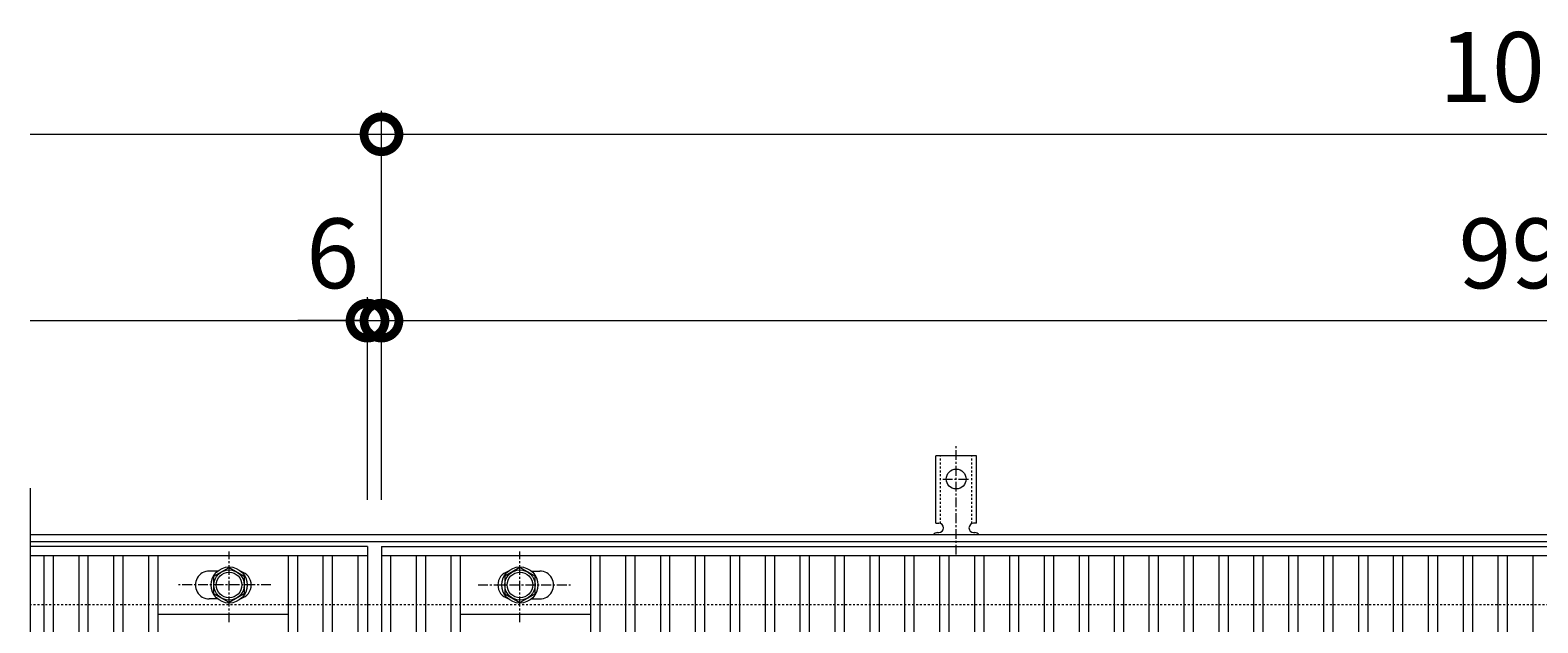
# Model space of a CAD drawing. Units: millimetres. Extents: x -646 to 650, y -300 to 927.
# Drawn here: x -646 to 2, y 672 to 927 of the extents above; entities that cross this region are included whole.
import ezdxf

# ---------------------------------------------------------------- set-up
doc = ezdxf.new("R2010")
doc.units = ezdxf.units.MM
doc.linetypes.add('中心線（短）', pattern=[6.773333, 4.233333, -0.846667, 0.846667, -0.846667])
doc.linetypes.add('点線（標準）', pattern=[1.693333, 0.846667, -0.846667])
for name, color, linetype, lineweight in [('(K)アンカー', 7, 'Continuous', 9), ('(K)ボルト固定部', 4, 'Continuous', 9), ('(K)受枠', 2, 'Continuous', 9), ('(K)寸法', 2, 'Continuous', 9), ('(K)蓋', 3, 'Continuous', 9)]:
    doc.layers.add(name, color=color, linetype=linetype, lineweight=lineweight)
doc.styles.add('(K)MSゴシック', font='txt')
doc.dimstyles.new('KAD-1', dxfattribs={"dimtxt": 3, "dimasz": 3, "dimexe": 1, "dimexo": 2, "dimgap": 1, "dimtad": 1, "dimdec": 1, "dimdsep": 46, "dimtxsty": '(K)MSゴシック', "dimblk": 'DOTSMALL', "dimcen": 0, "dimclrd": 7, "dimclre": 7, "dimclrt": 2, "dimadec": 1, "dimazin": 0, "dimtfac": 1, "dimtdec": 1, "dimtmove": 0, "dimatfit": 3, "dimldrblk": 'DOTSMALL', "dimfxl": 1, "dimtfill": 1, "dimlwd": 9, "dimlwe": -1, "dimarcsym": 0})

# ---------------------------------------------------------------- blocks, each defined once
blk = doc.blocks.new('_DotSmall')
at = {"color": 0, "linetype": 'ByBlock', "const_width": 0.5}
blk.add_lwpolyline([(-0.0625, 0, 1), (0.0625, 0, 1)], format="xyb", close=True, dxfattribs=at)
blk = doc.blocks.new('*D38')
at = {"layer": '(K)寸法', "color": 7, "transparency": 16777216}
for p, q in [((-495, 725), (-495, 892)), ((505, 725), (505, 892))]:
    blk.add_line(p, q, dxfattribs=at)
at = {"layer": '(K)寸法', "color": 7, "lineweight": 9, "transparency": 16777216}
blk.add_line((-495, 882), (505, 882), dxfattribs=at)
at = {"layer": 'Defpoints', "color": 0, "transparency": 16777216}
for p in [(505, 882), (-495, 705), (505, 705)]:
    blk.add_point(p, dxfattribs=at)
at = {"layer": '(K)寸法', "color": 7, "lineweight": 9, "transparency": 16777216, "xscale": 30, "yscale": 30, "zscale": 30, "rotation": 180}
blk.add_blockref('_DotSmall', (-495, 882), dxfattribs=at)
at = {"layer": '(K)寸法', "color": 7, "lineweight": 9, "transparency": 16777216, "xscale": 30, "yscale": 30, "zscale": 30}
blk.add_blockref('_DotSmall', (505, 882), dxfattribs=at)
at = {"layer": '(K)寸法', "color": 2, "transparency": 16777216, "insert": (5, 907), "char_height": 30, "attachment_point": 5, "style": '(K)MSゴシック', "bg_fill": 3, "box_fill_scale": 1.1, "bg_fill_color": 256, "bg_fill_true_color": 13158600, "bg_fill_transparency": 0}
blk.add_mtext('1000', dxfattribs=at)
blk = doc.blocks.new('*D39')
at = {"layer": '(K)寸法', "color": 7, "transparency": 16777216}
for p, q in [((-495, 725), (-495, 812)), ((499, 725), (499, 812))]:
    blk.add_line(p, q, dxfattribs=at)
at = {"layer": '(K)寸法', "color": 7, "lineweight": 9, "transparency": 16777216}
blk.add_line((-495, 802), (499, 802), dxfattribs=at)
at = {"layer": 'Defpoints', "color": 0, "transparency": 16777216}
for p in [(499, 802), (-495, 705), (499, 705)]:
    blk.add_point(p, dxfattribs=at)
at = {"layer": '(K)寸法', "color": 7, "lineweight": 9, "transparency": 16777216, "xscale": 30, "yscale": 30, "zscale": 30, "rotation": 180}
blk.add_blockref('_DotSmall', (-495, 802), dxfattribs=at)
at = {"layer": '(K)寸法', "color": 7, "lineweight": 9, "transparency": 16777216, "xscale": 30, "yscale": 30, "zscale": 30}
blk.add_blockref('_DotSmall', (499, 802), dxfattribs=at)
at = {"layer": '(K)寸法', "color": 2, "transparency": 16777216, "insert": (2, 827), "char_height": 30, "attachment_point": 5, "style": '(K)MSゴシック', "bg_fill": 3, "box_fill_scale": 1.1, "bg_fill_color": 256, "bg_fill_true_color": 13158600, "bg_fill_transparency": 0}
blk.add_mtext('994', dxfattribs=at)
blk = doc.blocks.new('*D41')
at = {"layer": '(K)寸法', "color": 7, "transparency": 16777216}
for p, q in [((-501, 725), (-501, 812)), ((-495, 725), (-495, 812))]:
    blk.add_line(p, q, dxfattribs=at)
at = {"layer": '(K)寸法', "color": 7, "lineweight": 9, "transparency": 16777216}
for p, q in [((-501, 802), (-531, 802)), ((-501, 802), (-495, 802)), ((-495, 802), (-465, 802))]:
    blk.add_line(p, q, dxfattribs=at)
at = {"layer": 'Defpoints', "color": 0, "transparency": 16777216}
for p in [(-495, 802), (-501, 705), (-495, 705)]:
    blk.add_point(p, dxfattribs=at)
at = {"layer": '(K)寸法', "color": 7, "lineweight": 9, "transparency": 16777216, "xscale": 30, "yscale": 30, "zscale": 30}
blk.add_blockref('_DotSmall', (-501, 802), dxfattribs=at)
at = {"layer": '(K)寸法', "color": 7, "lineweight": 9, "transparency": 16777216, "xscale": 30, "yscale": 30, "zscale": 30, "rotation": 180}
blk.add_blockref('_DotSmall', (-495, 802), dxfattribs=at)
at = {"layer": '(K)寸法', "color": 2, "transparency": 16777216, "insert": (-516, 827), "char_height": 30, "attachment_point": 5, "style": '(K)MSゴシック', "bg_fill": 3, "box_fill_scale": 1.1, "bg_fill_color": 256, "bg_fill_true_color": 13158600, "bg_fill_transparency": 0}
blk.add_mtext('6', dxfattribs=at)

msp = doc.modelspace()

# ---------------------------------------------------------------- linework, layer by layer
at = {"layer": '(K)ボルト固定部', "color": 4, "linetype": '中心線（短）', "lineweight": 9}
for p, q in [((-560.5, 672.53), (-560.5, 702.88)), ((-542.53, 688.5), (-582.22, 688.5)), ((-453.47, 688.5), (-413.78, 688.5))]:
    msp.add_line(p, q, dxfattribs=at)
at = {"layer": '(K)ボルト固定部', "color": 4, "linetype": 'Continuous', "lineweight": 9}
for p, q in [((-567, 692.25), (-560.5, 696.01)), ((-560.5, 696.01), (-554, 692.25)), ((-435.5, 696.01), (-442, 692.25)), ((-429, 692.25), (-435.5, 696.01)), ((-567, 684.75), (-567, 692.25)), ((-554, 692.25), (-554, 684.75)), ((-442, 692.25), (-442, 684.75)), ((-429, 684.75), (-429, 692.25)), ((-560.5, 681), (-567, 684.75)), ((-554, 684.75), (-560.5, 681)), ((-442, 684.75), (-435.5, 681)), ((-435.5, 681), (-429, 684.75))]:
    msp.add_line(p, q, dxfattribs=at)
for centre, radius in [((-560.5, 688.5), 7.75), ((-560.5, 688.5), 6.5), ((-560.5, 688.5), 5.5), ((-435.5, 688.5), 7.75), ((-435.5, 688.5), 6.5), ((-435.5, 688.5), 5.5)]:
    msp.add_circle(centre, radius, dxfattribs=at)
at = {"layer": '(K)受枠', "color": 2, "linetype": '点線（標準）', "lineweight": 9}
msp.add_line((650, 680), (-646, 680), dxfattribs=at)
at = {"layer": '(K)蓋', "color": 3, "linetype": 'Continuous', "lineweight": 9}
for p, q in [((-646, 730), (-646, 380)), ((-501, 701), (-646, 701)), ((-640, 409), (-640, 701)), ((-636, 409), (-636, 701)), ((-625, 409), (-625, 701)), ((-621, 409), (-621, 701)), ((-610, 409), (-610, 701)), ((-606, 409), (-606, 701)), ((-595, 409), (-595, 701)), ((-591, 409), (-591, 701)), ((-535, 409), (-535, 701)), ((-531, 409), (-531, 701)), ((-520, 409), (-520, 701)), ((-516, 409), (-516, 701)), ((-505, 409), (-505, 701)), ((499, 701), (-495, 701)), ((-491, 409), (-491, 701)), ((-480, 409), (-480, 701)), ((-476, 409), (-476, 701)), ((-465, 409), (-465, 701)), ((-461, 409), (-461, 701)), ((-405, 409), (-405, 701)), ((-401, 409), (-401, 701)), ((-390, 409), (-390, 701)), ((-386, 409), (-386, 701)), ((-375, 409), (-375, 701)), ((-371, 409), (-371, 701)), ((-360, 409), (-360, 701)), ((-356, 409), (-356, 701)), ((-345, 409), (-345, 701)), ((-341, 409), (-341, 701)), ((-330, 409), (-330, 701)), ((-326, 409), (-326, 701)), ((-315, 409), (-315, 701)), ((-311, 409), (-311, 701)), ((-300, 409), (-300, 701)), ((-296, 409), (-296, 701)), ((-285, 409), (-285, 701)), ((-281, 409), (-281, 701)), ((-270, 409), (-270, 701)), ((-266, 409), (-266, 701)), ((-255, 409), (-255, 701)), ((-251, 409), (-251, 701)), ((-240, 409), (-240, 701)), ((-236, 409), (-236, 701)), ((-225, 409), (-225, 701)), ((-221, 409), (-221, 701)), ((-210, 409), (-210, 701)), ((-206, 409), (-206, 701)), ((-195, 409), (-195, 701)), ((-191, 409), (-191, 701)), ((-180, 409), (-180, 701)), ((-176, 409), (-176, 701)), ((-165, 409), (-165, 701)), ((-161, 409), (-161, 701)), ((-150, 409), (-150, 701)), ((-146, 409), (-146, 701)), ((-135, 409), (-135, 701)), ((-131, 409), (-131, 701)), ((-120, 409), (-120, 701)), ((-116, 409), (-116, 701)), ((-105, 409), (-105, 701)), ((-101, 409), (-101, 701)), ((-90, 409), (-90, 701)), ((-86, 409), (-86, 701)), ((-75, 409), (-75, 701)), ((-71, 409), (-71, 701)), ((-60, 409), (-60, 701)), ((-56, 409), (-56, 701)), ((-45, 409), (-45, 701)), ((-41, 409), (-41, 701)), ((-30, 409), (-30, 701)), ((-26, 409), (-26, 701)), ((-15, 409), (-15, 701)), ((-11, 409), (-11, 701)), ((0, 409), (0, 701)), ((-565.41, 694.5), (-569, 694.5)), ((-430.6, 694.5), (-427, 694.5)), ((-565.41, 682.5), (-569, 682.5)), ((-430.6, 682.5), (-427, 682.5)), ((-591, 676), (-535, 676)), ((-461, 676), (-405, 676))]:
    msp.add_line(p, q, dxfattribs=at)
for centre, start, end in [((-569, 688.5), 90, 270.00005), ((-557, 688.5), 286.3308, 73.6692), ((-439, 688.5), 106.3308, 253.6692), ((-427, 688.5), 269.99995, 90)]:
    msp.add_arc(centre, 6, start, end, dxfattribs=at)

# ---------------------------------------------------------------- dimensions: what is measured, and where the dimension line sits
at = {"layer": '(K)寸法'}
dim = msp.add_linear_dim(base=(505, 882), p1=(-495, 705), p2=(505, 705), dimstyle='KAD-1', dxfattribs=at)
dim.commit()
dim.dimension.update_dxf_attribs({"geometry": '*D38', "text_midpoint": (5, 907)})

# ---------------------------------------------------------------- next in the draw order: linework, layer by layer
at = {"layer": '(K)寸法', "color": 7, "lineweight": 9}
msp.add_line((-646, 882), (-495, 882), dxfattribs=at)

# ---------------------------------------------------------------- next in the draw order: block references
at = {"layer": '(K)寸法', "color": 7, "lineweight": 9, "xscale": 30, "yscale": 30, "zscale": 30}
msp.add_blockref('_DotSmall', (-495, 882), dxfattribs=at)

# ---------------------------------------------------------------- next in the draw order: dimensions: what is measured, and where the dimension line sits
at = {"layer": '(K)寸法'}
dim = msp.add_linear_dim(base=(499, 802), p1=(-495, 705), p2=(499, 705), dimstyle='KAD-1', dxfattribs=at)
dim.commit()
dim.dimension.update_dxf_attribs({"geometry": '*D39', "text_midpoint": (2, 827)})

# ---------------------------------------------------------------- next in the draw order: linework, layer by layer
at = {"layer": '(K)アンカー', "color": 7, "linetype": '中心線（短）', "lineweight": 9}
for p, q in [((-248, 701.53), (-248, 748.93)), ((-253.78, 734), (-242.23, 734))]:
    msp.add_line(p, q, dxfattribs=at)
at = {"layer": '(K)アンカー', "color": 3, "linetype": 'Continuous', "lineweight": 9}
for p, q in [((-256.75, 715), (-256.75, 744)), ((-239.25, 744), (-256.75, 744)), ((-239.25, 715), (-239.25, 744)), ((-256.75, 715), (-255.5, 715)), ((-239.25, 715), (-240.5, 715)), ((-256, 711), (-255.5, 711)), ((-240.51, 711), (-239.99, 711))]:
    msp.add_line(p, q, dxfattribs=at)
at = {"layer": '(K)アンカー', "color": 3, "linetype": '点線（標準）', "lineweight": 9}
for p, q in [((-254.75, 714.85), (-254.75, 744)), ((-241.25, 714.85), (-241.25, 744))]:
    msp.add_line(p, q, dxfattribs=at)
at = {"layer": '(K)アンカー', "color": 3, "linetype": 'Continuous', "lineweight": 9}
msp.add_circle((-248, 734), 4.25, dxfattribs=at)
for centre, start, end in [((-255.5, 713), 270, 90), ((-240.5, 713), 90, 269.8667), ((-256, 709), 90.27596, 150.00047), ((-240, 709), 29.99927, 89.75836)]:
    msp.add_arc(centre, 2, start, end, dxfattribs=at)
at = {"layer": '(K)ボルト固定部', "color": 4, "linetype": '中心線（短）', "lineweight": 9}
msp.add_line((-435.5, 672.53), (-435.5, 702.88), dxfattribs=at)

# ---------------------------------------------------------------- next in the draw order: dimensions: what is measured, and where the dimension line sits
at = {"layer": '(K)寸法'}
dim = msp.add_linear_dim(base=(-495, 802), p1=(-501, 705), p2=(-495, 705), dimstyle='KAD-1', override={"dimtmove": 1}, dxfattribs=at)
dim.commit()
dim.dimension.update_dxf_attribs({"geometry": '*D41', "text_midpoint": (-516, 802), "dimtype": 160})

# ---------------------------------------------------------------- next in the draw order: linework, layer by layer
at = {"layer": '(K)受枠', "color": 2, "linetype": 'Continuous', "lineweight": 9}
for p, q in [((650, 710), (-646, 710)), ((650, 707), (-646, 707))]:
    msp.add_line(p, q, dxfattribs=at)
at = {"layer": '(K)寸法', "color": 7}
for p, q in [((-495, 725), (-495, 892)), ((-501, 725), (-501, 812))]:
    msp.add_line(p, q, dxfattribs=at)
at = {"layer": '(K)寸法', "color": 7, "lineweight": 9}
msp.add_line((-646, 802), (-501, 802), dxfattribs=at)
at = {"layer": '(K)蓋', "color": 3, "linetype": 'Continuous', "lineweight": 9}
for p, q in [((-501, 705), (-646, 705)), ((-501, 705), (-501, 405)), ((-495, 705), (499, 705)), ((-495, 705), (-495, 405))]:
    msp.add_line(p, q, dxfattribs=at)

# ---------------------------------------------------------------- next in the draw order: block references
at = {"layer": '(K)寸法', "color": 7, "lineweight": 9, "xscale": 30, "yscale": 30, "zscale": 30}
msp.add_blockref('_DotSmall', (-501, 802), dxfattribs=at)

doc.saveas('drawing.dxf')
